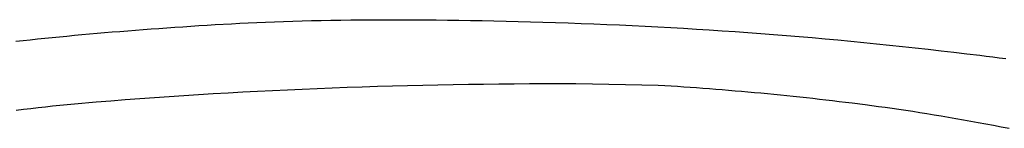
# Model space of a CAD drawing. Extents: x 20 to 2701, y 20 to 1730.
# Drawn here: x 2308 to 2454, y 584 to 600 of the extents above; entities that cross this region are included whole.
import ezdxf

# ---------------------------------------------------------------- set-up
doc = ezdxf.new("R2010")
doc.units = 0
doc.layers.get('0').update_dxf_attribs({"color": 3, "linetype": 'CONTINUOUS'})
doc.layers.add('CSLAYER2', color=3, linetype='CONTINUOUS')

# ---------------------------------------------------------------- blocks, each defined once
blk = doc.blocks.new('BLKF062')
at = {"layer": 'CSLAYER2', "color": 3, "linetype": 'CONTINUOUS'}
for p, q in [((2343.560771, 599.605123), (2344.855561, 599.660254)), ((2344.855561, 599.660254), (2346.171496, 599.711236)), ((2346.171496, 599.711236), (2347.508577, 599.758067)), ((2347.508577, 599.758067), (2348.866803, 599.80075)), ((2348.866803, 599.80075), (2350.246175, 599.839282)), ((2350.246175, 599.839282), (2351.646694, 599.873665)), ((2351.646694, 599.873665), (2353.068357, 599.903898)), ((2353.068357, 599.903898), (2354.511167, 599.929982)), ((2354.511167, 599.929982), (2355.975122, 599.951916)), ((2355.975122, 599.951916), (2357.460223, 599.9697)), ((2357.460223, 599.9697), (2358.96647, 599.983335)), ((2358.96647, 599.983335), (2360.493863, 599.99282)), ((2360.493863, 599.99282), (2362.042401, 599.998156)), ((2362.042401, 599.998156), (2363.612085, 599.999342)), ((2363.612085, 599.999342), (2365.202915, 599.996378)), ((2365.202915, 599.996378), (2366.814891, 599.989265)), ((2366.814891, 599.989265), (2368.448012, 599.978002)), ((2368.448012, 599.978002), (2370.10228, 599.962589)), ((2370.10228, 599.962589), (2371.777693, 599.943027)), ((2371.777693, 599.943027), (2373.474251, 599.919315)), ((2373.474251, 599.919315), (2375.191956, 599.891453)), ((2375.191956, 599.891453), (2376.930806, 599.859442)), ((2376.930806, 599.859442), (2378.690802, 599.823281)), ((2378.690802, 599.823281), (2380.471944, 599.782971)), ((2380.471944, 599.782971), (2382.274231, 599.738511)), ((2382.274231, 599.738511), (2384.097664, 599.689901)), ((2384.097664, 599.689901), (2385.942243, 599.637142)), ((2385.942243, 599.637142), (2387.807968, 599.580233)), ((2320.997794, 598.087904), (2322.13054, 598.183286)), ((2322.13054, 598.183286), (2323.268966, 598.277007)), ((2323.268966, 598.277007), (2324.413071, 598.369069)), ((2324.413071, 598.369069), (2325.562856, 598.459471)), ((2325.562856, 598.459471), (2326.71832, 598.548213)), ((2326.71832, 598.548213), (2327.879464, 598.635296)), ((2327.879464, 598.635296), (2329.046288, 598.720718)), ((2329.046288, 598.720718), (2330.218791, 598.804481)), ((2330.218791, 598.804481), (2331.396973, 598.886584)), ((2331.396973, 598.886584), (2332.580835, 598.967028)), ((2332.580835, 598.967028), (2333.770377, 599.045811)), ((2333.770377, 599.045811), (2334.965598, 599.122935)), ((2334.965598, 599.122935), (2336.166499, 599.198399)), ((2336.166499, 599.198399), (2337.373079, 599.272203)), ((2337.373079, 599.272203), (2339.803278, 599.414832)), ((2339.803278, 599.414832), (2341.03463, 599.482412)), ((2341.03463, 599.482412), (2342.287128, 599.545842)), ((2342.287128, 599.545842), (2343.560771, 599.605123)), ((2387.807968, 599.580233), (2389.694839, 599.519174)), ((2389.694839, 599.519174), (2391.592534, 599.453338)), ((2391.592534, 599.453338), (2393.490733, 599.382097)), ((2393.490733, 599.382097), (2395.389436, 599.305451)), ((2395.389436, 599.305451), (2397.288644, 599.2234)), ((2397.288644, 599.2234), (2399.188355, 599.135943)), ((2399.188355, 599.135943), (2401.08857, 599.043081)), ((2401.08857, 599.043081), (2402.989289, 598.944814)), ((2402.989289, 598.944814), (2404.890512, 598.841142)), ((2404.890512, 598.841142), (2406.792239, 598.732064)), ((2406.792239, 598.732064), (2408.694469, 598.617582)), ((2408.694469, 598.617582), (2410.597204, 598.497694)), ((2410.597204, 598.497694), (2412.500443, 598.372401)), ((2412.500443, 598.372401), (2414.404185, 598.241702)), ((2414.404185, 598.241702), (2416.308432, 598.105599)), ((2307.847846, 596.813866), (2308.912437, 596.929165)), ((2308.912437, 596.929165), (2309.982708, 597.042803)), ((2309.982708, 597.042803), (2311.058659, 597.154783)), ((2311.058659, 597.154783), (2312.140289, 597.265102)), ((2312.140289, 597.265102), (2313.227599, 597.373761)), ((2313.227599, 597.373761), (2314.320588, 597.480761)), ((2314.320588, 597.480761), (2315.419257, 597.586101)), ((2315.419257, 597.586101), (2316.523605, 597.689781)), ((2316.523605, 597.689781), (2317.633633, 597.791802)), ((2317.633633, 597.791802), (2318.749341, 597.892162)), ((2318.749341, 597.892162), (2319.870728, 597.990863)), ((2319.870728, 597.990863), (2320.997794, 598.087904)), ((2416.308432, 598.105599), (2418.213182, 597.964091)), ((2418.213182, 597.964091), (2420.118437, 597.817177)), ((2420.118437, 597.817177), (2422.024195, 597.664858)), ((2422.024195, 597.664858), (2423.930457, 597.507134)), ((2423.930457, 597.507134), (2425.837224, 597.344004)), ((2425.837224, 597.344004), (2427.744494, 597.17547)), ((2427.744494, 597.17547), (2429.652268, 597.00153)), ((2429.652268, 597.00153), (2431.560546, 596.822185)), ((2431.560546, 596.822185), (2433.469328, 596.637435)), ((2433.469328, 596.637435), (2435.378614, 596.44728)), ((2435.378614, 596.44728), (2437.288404, 596.25172)), ((2437.288404, 596.25172), (2439.198697, 596.050754)), ((2439.198697, 596.050754), (2441.109495, 595.844383)), ((2441.109495, 595.844383), (2443.020797, 595.632607)), ((2443.020797, 595.632607), (2444.932602, 595.415426)), ((2444.932602, 595.415426), (2446.844912, 595.19284)), ((2446.844912, 595.19284), (2448.757725, 594.964848)), ((2448.757725, 594.964848), (2450.671043, 594.731452)), ((2450.671043, 594.731452), (2451.628523, 594.612243)), ((2451.628523, 594.612243), (2452.587393, 594.490717)), ((2452.587393, 594.490717), (2453.547653, 594.366873)), ((2453.547653, 594.366873), (2454.509303, 594.240711)), ((2341.473567, 589.313237), (2343.670587, 589.428772)), ((2343.670587, 589.428772), (2345.872006, 589.538683)), ((2345.872006, 589.538683), (2348.077823, 589.642971)), ((2348.077823, 589.642971), (2350.28804, 589.741635)), ((2350.28804, 589.741635), (2352.502655, 589.834675)), ((2352.502655, 589.834675), (2354.72167, 589.922092)), ((2354.72167, 589.922092), (2356.945083, 590.003885)), ((2356.945083, 590.003885), (2359.172895, 590.080055)), ((2359.172895, 590.080055), (2361.405106, 590.150601)), ((2361.405106, 590.150601), (2363.641716, 590.215523)), ((2363.641716, 590.215523), (2365.882725, 590.274821)), ((2365.882725, 590.274821), (2368.128133, 590.328496)), ((2368.128133, 590.328496), (2370.377939, 590.376548)), ((2370.377939, 590.376548), (2372.632145, 590.418976)), ((2372.632145, 590.418976), (2374.890749, 590.45578)), ((2374.890749, 590.45578), (2377.153752, 590.48696)), ((2377.153752, 590.48696), (2379.421155, 590.512517)), ((2379.421155, 590.512517), (2381.692956, 590.53245)), ((2381.692956, 590.53245), (2383.969156, 590.54676)), ((2383.969156, 590.54676), (2386.249754, 590.555446)), ((2386.249754, 590.555446), (2388.534752, 590.558509)), ((2388.534752, 590.558509), (2390.824149, 590.555947)), ((2390.824149, 590.555947), (2398.153763, 590.418743)), ((2398.153763, 590.418743), (2403.040172, 590.326717)), ((2403.040172, 590.326717), (2403.98237, 590.269738)), ((2403.98237, 590.269738), (2404.925609, 590.210615)), ((2404.925609, 590.210615), (2405.869889, 590.149348)), ((2405.869889, 590.149348), (2406.815211, 590.085938)), ((2406.815211, 590.085938), (2407.761574, 590.020384)), ((2407.761574, 590.020384), (2408.708979, 589.952685)), ((2408.708979, 589.952685), (2409.657426, 589.882843)), ((2409.657426, 589.882843), (2410.606914, 589.810857)), ((2410.606914, 589.810857), (2411.557443, 589.736727)), ((2411.557443, 589.736727), (2412.509014, 589.660453)), ((2412.509014, 589.660453), (2413.461626, 589.582035)), ((2413.461626, 589.582035), (2414.41528, 589.501473)), ((2414.41528, 589.501473), (2415.369976, 589.418767)), ((2319.745307, 587.848589), (2321.898338, 588.02036)), ((2321.898338, 588.02036), (2324.055768, 588.186508)), ((2324.055768, 588.186508), (2326.217597, 588.347032)), ((2326.217597, 588.347032), (2328.383824, 588.501932)), ((2328.383824, 588.501932), (2330.554451, 588.651208)), ((2330.554451, 588.651208), (2332.729476, 588.794861)), ((2332.729476, 588.794861), (2334.908901, 588.932891)), ((2334.908901, 588.932891), (2337.092724, 589.065297)), ((2337.092724, 589.065297), (2339.280946, 589.192079)), ((2339.280946, 589.192079), (2341.473567, 589.313237)), ((2415.369976, 589.418767), (2416.325713, 589.333917)), ((2416.325713, 589.333917), (2417.282491, 589.246924)), ((2417.282491, 589.246924), (2418.240311, 589.157786)), ((2418.240311, 589.157786), (2419.199172, 589.066505)), ((2419.199172, 589.066505), (2420.159075, 588.973079)), ((2420.159075, 588.973079), (2421.120019, 588.87751)), ((2421.120019, 588.87751), (2422.082005, 588.779797)), ((2422.082005, 588.779797), (2423.045033, 588.67994)), ((2423.045033, 588.67994), (2424.009102, 588.577939)), ((2424.009102, 588.577939), (2424.974212, 588.473794)), ((2424.974212, 588.473794), (2425.940364, 588.367505)), ((2425.940364, 588.367505), (2426.907557, 588.259072)), ((2426.907557, 588.259072), (2427.875792, 588.148495)), ((2427.875792, 588.148495), (2428.845068, 588.035775)), ((2428.845068, 588.035775), (2429.815386, 587.92091)), ((2307.909366, 586.623), (2308.985886, 586.75635)), ((2308.985886, 586.75635), (2310.062302, 586.885313)), ((2310.062302, 586.885313), (2311.138613, 587.00989)), ((2311.138613, 587.00989), (2312.214818, 587.13008)), ((2312.214818, 587.13008), (2313.290918, 587.245884)), ((2313.290918, 587.245884), (2314.366912, 587.357301)), ((2314.366912, 587.357301), (2315.442802, 587.464332)), ((2315.442802, 587.464332), (2316.518586, 587.566976)), ((2316.518586, 587.566976), (2317.594265, 587.665233)), ((2317.594265, 587.665233), (2318.669839, 587.759105)), ((2318.669839, 587.759105), (2319.745307, 587.848589)), ((2429.815386, 587.92091), (2430.786746, 587.803902)), ((2430.786746, 587.803902), (2431.759146, 587.684749)), ((2431.759146, 587.684749), (2433.707073, 587.440013)), ((2433.707073, 587.440013), (2434.686571, 587.312968)), ((2434.686571, 587.312968), (2435.675057, 587.180856)), ((2435.675057, 587.180856), (2436.672531, 587.043678)), ((2436.672531, 587.043678), (2437.678993, 586.901433)), ((2437.678993, 586.901433), (2438.694442, 586.754123)), ((2438.694442, 586.754123), (2439.718879, 586.601745)), ((2439.718879, 586.601745), (2440.752303, 586.444302)), ((2440.752303, 586.444302), (2441.794716, 586.281792)), ((2441.794716, 586.281792), (2442.846116, 586.114216)), ((2442.846116, 586.114216), (2443.906503, 585.941573)), ((2443.906503, 585.941573), (2444.975879, 585.763864)), ((2444.975879, 585.763864), (2446.054242, 585.581089)), ((2446.054242, 585.581089), (2447.141593, 585.393247)), ((2447.141593, 585.393247), (2448.237931, 585.200339)), ((2448.237931, 585.200339), (2449.343257, 585.002364)), ((2449.343257, 585.002364), (2450.457571, 584.799323)), ((2450.457571, 584.799323), (2451.580873, 584.591216)), ((2451.580873, 584.591216), (2452.713162, 584.378043)), ((2452.713162, 584.378043), (2453.854439, 584.159803)), ((2453.854439, 584.159803), (2455.004704, 583.936496))]:
    blk.add_line(p, q, dxfattribs=at)

msp = doc.modelspace()

# ---------------------------------------------------------------- block references
msp.add_blockref('BLKF062', (0, 0))

doc.saveas('drawing.dxf')
